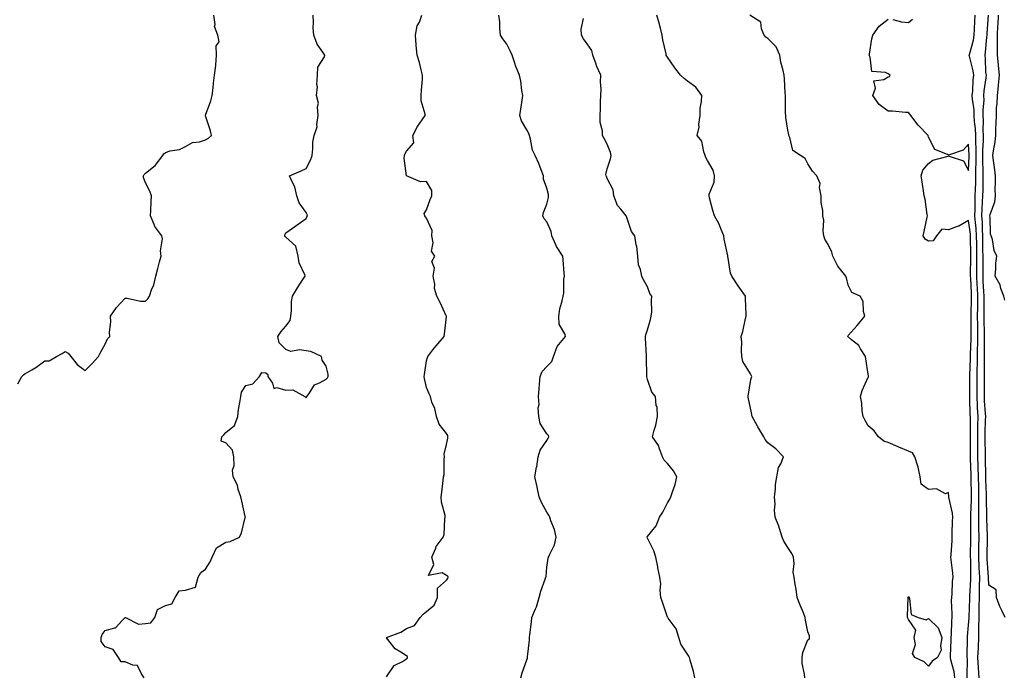
# Model space of a CAD drawing. Units: inches. Extents: x 920963 to 923603, y 7371818 to 7374458.
# Drawn here: x 921605 to 922096, y 7372003 to 7372330 of the extents above; entities that cross this region are included whole.
import ezdxf

# ---------------------------------------------------------------- set-up
doc = ezdxf.new("R2010")
doc.units = ezdxf.units.IN
doc.header["$MEASUREMENT"] = 0
doc.layers.add('Contour_92097371', color=7, linetype='Continuous', true_color=0x5cb7c7)

msp = doc.modelspace()

# ---------------------------------------------------------------- linework, layer by layer
at = {"layer": 'Contour_92097371'}
for points in [[(921604.48, 7372148.35, 3373), (921606.46, 7372151.92, 3373), (921607.28, 7372152.69, 3373), (921608.05, 7372153.29, 3373), (921611.45, 7372155.32, 3373), (921613.49, 7372156.48, 3373), (921618.05, 7372159.66, 3373), (921620.19, 7372159.78, 3373), (921623.81, 7372161.92, 3373), (921626.63, 7372163.34, 3373), (921628.05, 7372164.39, 3373), (921629.59, 7372163.46, 3373), (921630.92, 7372161.92, 3373), (921634.07, 7372157.93, 3373), (921638.05, 7372154.92, 3373), (921641.62, 7372158.34, 3373), (921644.65, 7372161.92, 3373), (921645.84, 7372164.13, 3373), (921648.05, 7372168.08, 3373), (921649.24, 7372170.73, 3373), (921650.37, 7372171.92, 3373), (921650.18, 7372174.05, 3373), (921650.8, 7372179.17, 3373), (921650.63, 7372181.92, 3373), (921653.67, 7372186.3, 3373), (921658.05, 7372190.93, 3373), (921659.04, 7372190.93, 3373), (921665.59, 7372189.46, 3373), (921668.05, 7372189.47, 3373), (921669.31, 7372190.66, 3373), (921670.12, 7372191.92, 3373), (921671.15, 7372195.02, 3373), (921672.33, 7372197.64, 3373), (921673.32, 7372201.92, 3373), (921674.18, 7372205.79, 3373), (921675.13, 7372209, 3373), (921675.86, 7372211.92, 3373), (921675.53, 7372214.44, 3373), (921676.59, 7372220.45, 3373), (921676.18, 7372221.92, 3373), (921672.71, 7372226.58, 3373), (921672.43, 7372227.54, 3373), (921670.52, 7372231.92, 3373), (921670.73, 7372234.6, 3373), (921670.86, 7372239.11, 3373), (921671.12, 7372241.92, 3373), (921670.34, 7372244.21, 3373), (921668.05, 7372248.32, 3373), (921667.15, 7372251.02, 3373), (921667.16, 7372251.92, 3373), (921667.41, 7372252.56, 3373), (921668.05, 7372253.17, 3373), (921673, 7372256.97, 3373), (921676.69, 7372261.92, 3373), (921677.21, 7372262.77, 3373), (921678.05, 7372263.5, 3373), (921680.37, 7372264.24, 3373), (921685.06, 7372264.91, 3373), (921688.05, 7372266.47, 3373), (921691.54, 7372268.43, 3373), (921694.99, 7372268.86, 3373), (921698.05, 7372269.82, 3373), (921699.4, 7372270.57, 3373), (921700.93, 7372271.92, 3373), (921700.48, 7372274.35, 3373), (921698.05, 7372281.71, 3373), (921697.92, 7372281.79, 3373), (921697.79, 7372281.92, 3373), (921697.96, 7372282.01, 3373), (921698.05, 7372282.11, 3373), (921700.71, 7372289.27, 3373), (921701.34, 7372291.92, 3373), (921701.81, 7372295.68, 3373), (921701.95, 7372298.02, 3373), (921702.54, 7372301.92, 3373), (921703.21, 7372306.76, 3373), (921703.15, 7372307.03, 3373), (921703.52, 7372311.92, 3373), (921703.38, 7372316.59, 3373), (921704.76, 7372318.63, 3373), (921704.1, 7372321.92, 3373), (921702.41, 7372326.28, 3373), (921702.72, 7372327.25, 3373), (921702.14, 7372331.92, 3373)], [(921667.52, 7372001.92, 3372), (921666.14, 7372003.83, 3372), (921664.14, 7372008.01, 3372), (921661.74, 7372008.23, 3372), (921658.05, 7372009.88, 3372), (921655.95, 7372009.81, 3372), (921654.68, 7372011.92, 3372), (921652.04, 7372015.91, 3372), (921648.05, 7372017.34, 3372), (921646.02, 7372019.89, 3372), (921645.99, 7372021.92, 3372), (921646.58, 7372023.39, 3372), (921648.05, 7372025.35, 3372), (921652.9, 7372026.77, 3372), (921653.24, 7372026.73, 3372), (921656.62, 7372030.49, 3372), (921657.99, 7372031.92, 3372), (921658.02, 7372031.95, 3372), (921658.09, 7372031.96, 3372), (921658.13, 7372031.92, 3372), (921664.63, 7372028.5, 3372), (921668.05, 7372028.9, 3372), (921670.69, 7372029.28, 3372), (921672.77, 7372031.92, 3372), (921674.11, 7372035.86, 3372), (921678.05, 7372037.85, 3372), (921681.24, 7372038.73, 3372), (921682.92, 7372041.92, 3372), (921684.79, 7372045.18, 3372), (921688.05, 7372045.55, 3372), (921692.94, 7372047.03, 3372), (921694.26, 7372051.92, 3372), (921695.66, 7372054.31, 3372), (921698.05, 7372055.95, 3372), (921700.32, 7372059.66, 3372), (921701.25, 7372061.92, 3372), (921703.46, 7372066.51, 3372), (921708.05, 7372069.37, 3372), (921710.27, 7372069.7, 3372), (921714.91, 7372071.92, 3372), (921715.85, 7372074.12, 3372), (921717.76, 7372081.63, 3372), (921717.86, 7372081.92, 3372), (921717.8, 7372082.17, 3372), (921716.03, 7372089.9, 3372), (921715.58, 7372091.92, 3372), (921714.33, 7372095.63, 3372), (921713.93, 7372097.8, 3372), (921711.75, 7372101.92, 3372), (921711.37, 7372105.24, 3372), (921712.32, 7372107.65, 3372), (921712.14, 7372111.92, 3372), (921711.44, 7372115.31, 3372), (921708.05, 7372118.88, 3372), (921705.79, 7372119.66, 3372), (921706.2, 7372121.92, 3372), (921707.08, 7372122.89, 3372), (921708.05, 7372124.01, 3372), (921712.45, 7372127.52, 3372), (921714.03, 7372131.92, 3372), (921714.5, 7372135.48, 3372), (921715.1, 7372138.97, 3372), (921715.51, 7372141.92, 3372), (921715.92, 7372144.05, 3372), (921718.05, 7372147.4, 3372), (921721.63, 7372148.34, 3372), (921724.91, 7372151.92, 3372), (921725.98, 7372153.99, 3372), (921728.05, 7372153.81, 3372), (921729.11, 7372152.98, 3372), (921728.99, 7372151.92, 3372), (921731.32, 7372148.65, 3372), (921732.01, 7372145.88, 3372), (921733.57, 7372146.4, 3372), (921738.05, 7372145.12, 3372), (921741.42, 7372145.3, 3372), (921747.44, 7372141.92, 3372), (921747.71, 7372141.58, 3372), (921748.05, 7372141.36, 3372), (921748.29, 7372141.68, 3372), (921748.42, 7372141.92, 3372), (921749.57, 7372143.44, 3372), (921752.22, 7372147.75, 3372), (921754.81, 7372148.69, 3372), (921758.05, 7372150.53, 3372), (921758.67, 7372151.31, 3372), (921759.04, 7372151.92, 3372), (921759.13, 7372153.01, 3372), (921758.05, 7372157.07, 3372), (921756.14, 7372160.01, 3372), (921755.83, 7372161.92, 3372), (921750.51, 7372164.38, 3372), (921748.05, 7372164.74, 3372), (921744.72, 7372165.25, 3372), (921740.51, 7372164.38, 3372), (921738.05, 7372165.29, 3372), (921734.74, 7372168.61, 3372), (921733.94, 7372171.92, 3372), (921735.6, 7372174.37, 3372), (921738.05, 7372177.02, 3372), (921740.08, 7372179.89, 3372), (921740.52, 7372181.92, 3372), (921740.89, 7372184.76, 3372), (921740.77, 7372189.2, 3372), (921741.29, 7372191.92, 3372), (921743.81, 7372196.16, 3372), (921746.8, 7372200.67, 3372), (921747.61, 7372201.92, 3372), (921747.47, 7372202.5, 3372), (921744.65, 7372208.52, 3372), (921744.2, 7372211.92, 3372), (921742.94, 7372216.81, 3372), (921738.05, 7372221.27, 3372), (921737.63, 7372221.49, 3372), (921737.43, 7372221.92, 3372), (921737.43, 7372222.54, 3372), (921738.05, 7372223.48, 3372), (921742.95, 7372227.02, 3372), (921743.63, 7372227.5, 3372), (921748.05, 7372230.61, 3372), (921748.46, 7372231.52, 3372), (921748.79, 7372231.92, 3372), (921748.7, 7372232.57, 3372), (921748.05, 7372233.64, 3372), (921744.56, 7372238.43, 3372), (921743.51, 7372241.92, 3372), (921742.55, 7372246.41, 3372), (921741.08, 7372248.89, 3372), (921739.86, 7372251.92, 3372), (921745.58, 7372254.38, 3372), (921748.05, 7372255.54, 3372), (921750.34, 7372259.63, 3372), (921751.04, 7372261.92, 3372), (921751.5, 7372265.37, 3372), (921751.41, 7372268.56, 3372), (921752.05, 7372271.92, 3372), (921753.67, 7372276.3, 3372), (921753.48, 7372277.35, 3372), (921754.18, 7372281.92, 3372), (921753.72, 7372286.24, 3372), (921754.22, 7372288.09, 3372), (921753.22, 7372291.92, 3372), (921753.74, 7372296.23, 3372), (921753.45, 7372297.32, 3372), (921753.72, 7372301.92, 3372), (921753.95, 7372306.02, 3372), (921757.33, 7372311.2, 3372), (921757.47, 7372311.92, 3372), (921756.48, 7372313.49, 3372), (921753.58, 7372317.45, 3372), (921751.97, 7372321.92, 3372), (921751.63, 7372325.5, 3372), (921751.81, 7372328.16, 3372), (921751.55, 7372331.92, 3372)], [(921788.05, 7372002.27, 3371), (921792.03, 7372007.94, 3371), (921796.16, 7372010.03, 3371), (921798.05, 7372011.25, 3371), (921798.49, 7372011.48, 3371), (921798.63, 7372011.92, 3371), (921798.58, 7372012.45, 3371), (921798.05, 7372012.79, 3371), (921795.31, 7372014.66, 3371), (921792.48, 7372016.35, 3371), (921788.05, 7372021.78, 3371), (921788.02, 7372021.88, 3371), (921788.02, 7372021.92, 3371), (921788.05, 7372021.95, 3371), (921788.1, 7372021.97, 3371), (921795.31, 7372024.67, 3371), (921798.05, 7372026.47, 3371), (921802.1, 7372027.86, 3371), (921804.82, 7372031.92, 3371), (921806.47, 7372033.5, 3371), (921808.05, 7372034.95, 3371), (921811.89, 7372038.08, 3371), (921813.52, 7372041.92, 3371), (921813.54, 7372046.43, 3371), (921818.05, 7372050.47, 3371), (921818.66, 7372051.31, 3371), (921818.92, 7372051.92, 3371), (921818.61, 7372052.48, 3371), (921818.05, 7372052.82, 3371), (921815.85, 7372054.12, 3371), (921808.97, 7372052.84, 3371), (921811.76, 7372058.21, 3371), (921810.71, 7372061.92, 3371), (921812.62, 7372066.49, 3371), (921812.79, 7372067.18, 3371), (921816.38, 7372071.92, 3371), (921816.78, 7372073.19, 3371), (921817.2, 7372081.07, 3371), (921817.37, 7372081.92, 3371), (921817.31, 7372082.66, 3371), (921815.52, 7372089.39, 3371), (921815.36, 7372091.92, 3371), (921815.61, 7372094.36, 3371), (921816.27, 7372100.14, 3371), (921816.46, 7372101.92, 3371), (921816.8, 7372103.17, 3371), (921816.82, 7372110.69, 3371), (921817.04, 7372111.92, 3371), (921816.81, 7372113.16, 3371), (921818.05, 7372118.12, 3371), (921818.67, 7372121.29, 3371), (921818.72, 7372121.92, 3371), (921818.62, 7372122.49, 3371), (921818.05, 7372123.6, 3371), (921814.34, 7372128.21, 3371), (921812.98, 7372131.92, 3371), (921812.14, 7372136.01, 3371), (921810.79, 7372139.18, 3371), (921809.98, 7372141.92, 3371), (921809.41, 7372143.28, 3371), (921808.05, 7372146.52, 3371), (921807.05, 7372150.92, 3371), (921806.96, 7372151.92, 3371), (921807, 7372152.97, 3371), (921808.05, 7372159.74, 3371), (921808.54, 7372161.43, 3371), (921808.67, 7372161.92, 3371), (921811.26, 7372165.13, 3371), (921812.85, 7372167.11, 3371), (921816.82, 7372171.92, 3371), (921817.03, 7372172.94, 3371), (921817.96, 7372181.83, 3371), (921817.98, 7372181.92, 3371), (921817.91, 7372182.06, 3371), (921814.89, 7372188.75, 3371), (921813.28, 7372191.92, 3371), (921811.96, 7372195.83, 3371), (921812.13, 7372197.84, 3371), (921811.41, 7372201.92, 3371), (921811.98, 7372205.85, 3371), (921810.7, 7372209.27, 3371), (921812.23, 7372211.92, 3371), (921810.53, 7372214.39, 3371), (921811.42, 7372218.55, 3371), (921810.73, 7372221.92, 3371), (921810.82, 7372224.69, 3371), (921808.05, 7372230.72, 3371), (921807.6, 7372231.47, 3371), (921807.25, 7372231.92, 3371), (921806.93, 7372233.04, 3371), (921808.05, 7372234.96, 3371), (921809.95, 7372240.02, 3371), (921810.68, 7372241.92, 3371), (921810.75, 7372244.62, 3371), (921808.05, 7372249.08, 3371), (921805.03, 7372248.9, 3371), (921798.05, 7372251.92, 3371), (921796.86, 7372260.73, 3371), (921797.09, 7372261.92, 3371), (921797.24, 7372262.73, 3371), (921798.05, 7372264.17, 3371), (921801.7, 7372268.27, 3371), (921801.26, 7372271.92, 3371), (921803.53, 7372276.44, 3371), (921805.88, 7372279.75, 3371), (921807.31, 7372281.92, 3371), (921807.35, 7372282.62, 3371), (921805.38, 7372289.25, 3371), (921805.45, 7372291.92, 3371), (921805.49, 7372294.48, 3371), (921806.1, 7372299.97, 3371), (921806.13, 7372301.92, 3371), (921805.38, 7372304.59, 3371), (921804.51, 7372308.37, 3371), (921803.35, 7372311.92, 3371), (921802.92, 7372316.79, 3371), (921802.94, 7372317.03, 3371), (921802.63, 7372321.92, 3371), (921803.44, 7372326.54, 3371), (921804.49, 7372328.36, 3371), (921805.75, 7372331.92, 3371)], [(921855.06, 7372001.92, 3370), (921855.62, 7372004.35, 3370), (921858.05, 7372010.78, 3370), (921858.32, 7372011.65, 3370), (921858.36, 7372011.92, 3370), (921858.37, 7372012.24, 3370), (921859.3, 7372020.67, 3370), (921859.31, 7372021.92, 3370), (921859.46, 7372023.33, 3370), (921860.28, 7372029.69, 3370), (921860.5, 7372031.92, 3370), (921862.27, 7372036.14, 3370), (921862.82, 7372037.15, 3370), (921864.16, 7372041.92, 3370), (921864.92, 7372045.05, 3370), (921867.18, 7372051.05, 3370), (921867.44, 7372051.92, 3370), (921867.62, 7372052.35, 3370), (921868.05, 7372056.88, 3370), (921868.61, 7372061.36, 3370), (921868.86, 7372061.92, 3370), (921869.26, 7372063.12, 3370), (921871.88, 7372068.09, 3370), (921872.55, 7372071.92, 3370), (921871.79, 7372075.66, 3370), (921869.96, 7372080, 3370), (921869.4, 7372081.92, 3370), (921868.99, 7372082.86, 3370), (921868.05, 7372084.43, 3370), (921865.37, 7372089.24, 3370), (921864.24, 7372091.92, 3370), (921863.22, 7372096.76, 3370), (921863.17, 7372097.04, 3370), (921862, 7372101.92, 3370), (921862.9, 7372106.77, 3370), (921862.96, 7372107.01, 3370), (921863.68, 7372111.92, 3370), (921864.72, 7372115.24, 3370), (921868.05, 7372120.08, 3370), (921868.72, 7372121.25, 3370), (921868.96, 7372121.92, 3370), (921868.74, 7372122.61, 3370), (921868.05, 7372123.42, 3370), (921864.59, 7372128.46, 3370), (921863.94, 7372131.92, 3370), (921863.73, 7372136.24, 3370), (921864.17, 7372138.04, 3370), (921863.82, 7372141.92, 3370), (921864.14, 7372145.83, 3370), (921864.28, 7372148.15, 3370), (921864.59, 7372151.92, 3370), (921865.6, 7372154.37, 3370), (921868.05, 7372156.83, 3370), (921870.51, 7372159.46, 3370), (921871.36, 7372161.92, 3370), (921873.05, 7372166.92, 3370), (921877.23, 7372171.92, 3370), (921877.06, 7372172.91, 3370), (921874.11, 7372177.99, 3370), (921873.88, 7372181.92, 3370), (921874.39, 7372185.58, 3370), (921875.7, 7372189.57, 3370), (921876.15, 7372191.92, 3370), (921876.48, 7372193.49, 3370), (921876.51, 7372200.38, 3370), (921876.74, 7372201.92, 3370), (921876.57, 7372203.41, 3370), (921876.13, 7372210, 3370), (921875.89, 7372211.92, 3370), (921872.73, 7372216.6, 3370), (921872.41, 7372217.56, 3370), (921870.46, 7372221.92, 3370), (921870.19, 7372224.07, 3370), (921868.05, 7372228.96, 3370), (921866.58, 7372230.45, 3370), (921865.96, 7372231.92, 3370), (921866.35, 7372233.62, 3370), (921868.05, 7372237.74, 3370), (921868.85, 7372241.12, 3370), (921868.85, 7372241.92, 3370), (921868.74, 7372242.61, 3370), (921868.05, 7372245.78, 3370), (921866.37, 7372250.24, 3370), (921866.25, 7372251.92, 3370), (921865.1, 7372254.87, 3370), (921864.05, 7372257.92, 3370), (921862.25, 7372261.92, 3370), (921860.83, 7372264.7, 3370), (921859.87, 7372270.1, 3370), (921859.28, 7372271.92, 3370), (921859.03, 7372272.9, 3370), (921858.05, 7372274.78, 3370), (921855.31, 7372279.18, 3370), (921854.61, 7372281.92, 3370), (921854.96, 7372285.01, 3370), (921855.75, 7372289.61, 3370), (921856.03, 7372291.92, 3370), (921855.53, 7372294.44, 3370), (921855.08, 7372298.95, 3370), (921854.31, 7372301.92, 3370), (921852.48, 7372306.35, 3370), (921852.03, 7372307.94, 3370), (921850.67, 7372311.92, 3370), (921849.92, 7372313.79, 3370), (921848.05, 7372317.36, 3370), (921846.15, 7372320.02, 3370), (921844.93, 7372321.92, 3370), (921844.55, 7372325.42, 3370), (921844.62, 7372328.49, 3370), (921844.12, 7372331.92, 3370)], [(921941.74, 7372001.92, 3369), (921941.07, 7372004.94, 3369), (921939.34, 7372010.63, 3369), (921939.01, 7372011.92, 3369), (921938.75, 7372012.63, 3369), (921938.05, 7372013.62, 3369), (921934.72, 7372018.6, 3369), (921933.66, 7372021.92, 3369), (921932.35, 7372026.22, 3369), (921928.36, 7372031.61, 3369), (921928.17, 7372031.92, 3369), (921928.12, 7372031.99, 3369), (921928.05, 7372032.14, 3369), (921925.64, 7372039.51, 3369), (921924.82, 7372041.92, 3369), (921924.47, 7372045.5, 3369), (921924.8, 7372048.67, 3369), (921924.3, 7372051.92, 3369), (921923.29, 7372056.68, 3369), (921923.19, 7372057.06, 3369), (921922.27, 7372061.92, 3369), (921921.25, 7372065.13, 3369), (921918.05, 7372071.39, 3369), (921917.89, 7372071.76, 3369), (921917.86, 7372071.92, 3369), (921917.93, 7372072.04, 3369), (921918.05, 7372072.18, 3369), (921922.45, 7372077.52, 3369), (921924.08, 7372081.92, 3369), (921925.7, 7372084.27, 3369), (921928.05, 7372088.96, 3369), (921929.16, 7372090.81, 3369), (921929.82, 7372091.92, 3369), (921930.54, 7372094.41, 3369), (921931.89, 7372098.08, 3369), (921932.79, 7372101.92, 3369), (921931.03, 7372104.9, 3369), (921928.05, 7372108.59, 3369), (921926.38, 7372110.25, 3369), (921925.65, 7372111.92, 3369), (921924.05, 7372115.92, 3369), (921923.67, 7372117.54, 3369), (921920.58, 7372121.92, 3369), (921921.4, 7372125.27, 3369), (921922.26, 7372127.7, 3369), (921923.04, 7372131.92, 3369), (921922.87, 7372136.75, 3369), (921922.47, 7372137.5, 3369), (921922.03, 7372141.92, 3369), (921920.28, 7372144.15, 3369), (921918.05, 7372150.47, 3369), (921917.84, 7372151.71, 3369), (921917.82, 7372151.92, 3369), (921917.84, 7372152.14, 3369), (921917.64, 7372161.52, 3369), (921917.67, 7372161.92, 3369), (921917.66, 7372162.31, 3369), (921917.17, 7372171.04, 3369), (921917.14, 7372171.92, 3369), (921917.26, 7372172.71, 3369), (921918.05, 7372175.1, 3369), (921919.66, 7372180.31, 3369), (921919.98, 7372181.92, 3369), (921920.22, 7372184.09, 3369), (921920.05, 7372189.92, 3369), (921920.35, 7372191.92, 3369), (921919.35, 7372193.22, 3369), (921918.05, 7372196.62, 3369), (921916.19, 7372200.06, 3369), (921915.24, 7372201.92, 3369), (921914.68, 7372205.29, 3369), (921913.67, 7372207.54, 3369), (921913.3, 7372211.92, 3369), (921912.79, 7372216.66, 3369), (921912.49, 7372217.48, 3369), (921911.74, 7372221.92, 3369), (921910.23, 7372224.1, 3369), (921908.05, 7372230.63, 3369), (921907.71, 7372231.58, 3369), (921907.47, 7372231.92, 3369), (921904.76, 7372235.21, 3369), (921903.15, 7372237.02, 3369), (921901.32, 7372241.92, 3369), (921901.09, 7372244.96, 3369), (921898.05, 7372250.57, 3369), (921897.62, 7372251.49, 3369), (921897.5, 7372251.92, 3369), (921897.42, 7372252.55, 3369), (921898.05, 7372255.27, 3369), (921899.7, 7372260.27, 3369), (921899.97, 7372261.92, 3369), (921899.66, 7372263.53, 3369), (921898.05, 7372267.59, 3369), (921896.6, 7372270.47, 3369), (921895.68, 7372271.92, 3369), (921895.67, 7372274.3, 3369), (921894.51, 7372278.38, 3369), (921894.51, 7372281.92, 3369), (921894.71, 7372285.26, 3369), (921894.77, 7372288.64, 3369), (921894.95, 7372291.92, 3369), (921895.01, 7372294.96, 3369), (921894.78, 7372298.65, 3369), (921894.83, 7372301.92, 3369), (921892.75, 7372306.62, 3369), (921892.51, 7372307.46, 3369), (921890.94, 7372311.92, 3369), (921890.38, 7372314.26, 3369), (921888.05, 7372317.62, 3369), (921886.17, 7372320.04, 3369), (921885.25, 7372321.92, 3369), (921885.06, 7372324.91, 3369), (921886.29, 7372330.16, 3369)], [(921996.46, 7372001.92, 3368), (921996.38, 7372003.59, 3368), (921995.16, 7372009.04, 3368), (921995.07, 7372011.92, 3368), (921995.45, 7372014.52, 3368), (921998.05, 7372020.7, 3368), (921998.74, 7372021.23, 3368), (921998.88, 7372021.92, 3368), (921998.81, 7372022.68, 3368), (921998.05, 7372024.68, 3368), (921996.77, 7372030.64, 3368), (921996.67, 7372031.92, 3368), (921995.75, 7372034.22, 3368), (921994.21, 7372038.08, 3368), (921992.63, 7372041.92, 3368), (921992.17, 7372046.04, 3368), (921991.6, 7372048.37, 3368), (921991.09, 7372051.92, 3368), (921990.67, 7372054.54, 3368), (921991.18, 7372058.79, 3368), (921990.88, 7372061.92, 3368), (921989.97, 7372063.84, 3368), (921988.05, 7372066.83, 3368), (921985.99, 7372069.86, 3368), (921985.16, 7372071.92, 3368), (921983.84, 7372076.14, 3368), (921983.54, 7372077.41, 3368), (921981.72, 7372081.92, 3368), (921981.45, 7372085.32, 3368), (921981.63, 7372088.33, 3368), (921981.4, 7372091.92, 3368), (921981.91, 7372095.78, 3368), (921981.85, 7372098.12, 3368), (921982.57, 7372101.92, 3368), (921983.41, 7372106.56, 3368), (921984.5, 7372108.37, 3368), (921985.86, 7372111.92, 3368), (921981.98, 7372115.84, 3368), (921978.05, 7372118.81, 3368), (921976.74, 7372120.61, 3368), (921976, 7372121.92, 3368), (921972.99, 7372126.86, 3368), (921972.85, 7372127.12, 3368), (921970.26, 7372131.92, 3368), (921969.97, 7372133.84, 3368), (921968.27, 7372141.7, 3368), (921968.23, 7372141.92, 3368), (921968.29, 7372142.17, 3368), (921969.56, 7372150.41, 3368), (921970.07, 7372151.92, 3368), (921969.36, 7372153.23, 3368), (921968.05, 7372155.43, 3368), (921965.55, 7372159.41, 3368), (921965.13, 7372161.92, 3368), (921964.9, 7372165.07, 3368), (921965.11, 7372168.98, 3368), (921964.84, 7372171.92, 3368), (921965.56, 7372174.41, 3368), (921966.93, 7372180.8, 3368), (921967.21, 7372181.92, 3368), (921967.18, 7372182.79, 3368), (921966.94, 7372190.81, 3368), (921966.89, 7372191.92, 3368), (921964.09, 7372195.88, 3368), (921963.22, 7372197.09, 3368), (921960.04, 7372201.92, 3368), (921959.45, 7372203.31, 3368), (921958.08, 7372211.89, 3368), (921958.07, 7372211.92, 3368), (921958.07, 7372211.94, 3368), (921958.05, 7372212.06, 3368), (921956.38, 7372220.25, 3368), (921956.19, 7372221.92, 3368), (921954.79, 7372225.18, 3368), (921953.87, 7372227.74, 3368), (921951.55, 7372231.92, 3368), (921950.73, 7372234.6, 3368), (921949.05, 7372240.92, 3368), (921948.75, 7372241.92, 3368), (921948.87, 7372242.74, 3368), (921951.29, 7372248.68, 3368), (921951.51, 7372251.92, 3368), (921950.85, 7372254.72, 3368), (921948.05, 7372259.53, 3368), (921947.14, 7372261.01, 3368), (921946.89, 7372261.92, 3368), (921946.14, 7372263.84, 3368), (921945.2, 7372269.07, 3368), (921942.79, 7372271.92, 3368), (921943.9, 7372276.07, 3368), (921943.68, 7372277.55, 3368), (921944.27, 7372281.92, 3368), (921944.42, 7372285.55, 3368), (921944.97, 7372288.84, 3368), (921945.13, 7372291.92, 3368), (921942.13, 7372296, 3368), (921938.05, 7372298.99, 3368), (921936.41, 7372300.28, 3368), (921934.54, 7372301.92, 3368), (921931.76, 7372305.63, 3368), (921928.05, 7372310.91, 3368), (921927.67, 7372311.54, 3368), (921927.46, 7372311.92, 3368), (921927.34, 7372312.63, 3368), (921925.75, 7372319.62, 3368), (921925.41, 7372321.92, 3368), (921924.51, 7372325.46, 3368), (921923.98, 7372327.85, 3368), (921922.84, 7372331.92, 3368)], [(922071.23, 7372001.92, 3367), (922070.9, 7372004.77, 3367), (922069.15, 7372010.82, 3367), (922068.97, 7372011.92, 3367), (922069, 7372012.87, 3367), (922069.36, 7372020.61, 3367), (922069.4, 7372021.92, 3367), (922069.48, 7372023.35, 3367), (922069.67, 7372030.3, 3367), (922069.77, 7372031.92, 3367), (922069.81, 7372033.68, 3367), (922069.6, 7372040.37, 3367), (922069.64, 7372041.92, 3367), (922069.79, 7372043.66, 3367), (922070.09, 7372049.88, 3367), (922070.29, 7372051.92, 3367), (922070.14, 7372054.02, 3367), (922069.34, 7372060.62, 3367), (922069.25, 7372061.92, 3367), (922069.31, 7372063.18, 3367), (922069.79, 7372070.18, 3367), (922069.87, 7372071.92, 3367), (922069.91, 7372073.78, 3367), (922070.09, 7372079.89, 3367), (922070.13, 7372081.92, 3367), (922070.05, 7372083.92, 3367), (922068.19, 7372091.78, 3367), (922068.18, 7372091.92, 3367), (922068.18, 7372092.05, 3367), (922068.05, 7372094.19, 3367), (922066.5, 7372093.47, 3367), (922062.08, 7372095.95, 3367), (922058.05, 7372095.61, 3367), (922054.34, 7372098.22, 3367), (922053.99, 7372101.92, 3367), (922052.89, 7372106.76, 3367), (922052.69, 7372107.28, 3367), (922051.31, 7372111.92, 3367), (922050.03, 7372113.9, 3367), (922048.05, 7372114.71, 3367), (922043.25, 7372116.72, 3367), (922042.96, 7372116.83, 3367), (922038.05, 7372119.01, 3367), (922035.82, 7372119.7, 3367), (922033.1, 7372121.92, 3367), (922031, 7372124.87, 3367), (922028.05, 7372127.34, 3367), (922026.4, 7372130.28, 3367), (922025.57, 7372131.92, 3367), (922025.1, 7372134.88, 3367), (922024.82, 7372138.69, 3367), (922024.17, 7372141.92, 3367), (922025.04, 7372144.93, 3367), (922028.05, 7372151.57, 3367), (922028.16, 7372151.81, 3367), (922028.18, 7372151.92, 3367), (922028.18, 7372152.05, 3367), (922028.05, 7372153.08, 3367), (922026.84, 7372160.71, 3367), (922026.64, 7372161.92, 3367), (922024.21, 7372165.76, 3367), (922023.43, 7372167.3, 3367), (922019.79, 7372170.18, 3367), (922018.05, 7372171.66, 3367), (922017.93, 7372171.8, 3367), (922017.89, 7372171.92, 3367), (922017.89, 7372172.08, 3367), (922018.05, 7372172.39, 3367), (922022.6, 7372177.37, 3367), (922026.32, 7372181.92, 3367), (922025.64, 7372184.33, 3367), (922025.48, 7372189.35, 3367), (922023.98, 7372191.92, 3367), (922019.83, 7372193.7, 3367), (922018.05, 7372197.44, 3367), (922017.22, 7372201.09, 3367), (922016.89, 7372201.92, 3367), (922012.93, 7372206.8, 3367), (922012.78, 7372207.19, 3367), (922010.41, 7372211.92, 3367), (922009.94, 7372213.81, 3367), (922008.05, 7372217.67, 3367), (922006.5, 7372220.37, 3367), (922005.96, 7372221.92, 3367), (922005.62, 7372224.35, 3367), (922005.94, 7372229.81, 3367), (922005.45, 7372231.92, 3367), (922005.38, 7372234.59, 3367), (922004.68, 7372238.55, 3367), (922004.61, 7372241.92, 3367), (922003.86, 7372246.11, 3367), (922004.09, 7372247.96, 3367), (922002.52, 7372251.92, 3367), (922000.25, 7372254.12, 3367), (921998.05, 7372257.82, 3367), (921996.69, 7372260.56, 3367), (921994.33, 7372261.92, 3367), (921990.53, 7372264.4, 3367), (921989.04, 7372270.93, 3367), (921988.55, 7372271.92, 3367), (921988.44, 7372272.31, 3367), (921988.05, 7372274.58, 3367), (921986.97, 7372280.84, 3367), (921986.97, 7372281.92, 3367), (921986.92, 7372283.05, 3367), (921986.92, 7372290.79, 3367), (921986.85, 7372291.92, 3367), (921986.72, 7372293.25, 3367), (921986.31, 7372300.18, 3367), (921986.11, 7372301.92, 3367), (921985.63, 7372304.34, 3367), (921984.58, 7372308.45, 3367), (921983.98, 7372311.92, 3367), (921982.26, 7372316.13, 3367), (921978.05, 7372320.33, 3367), (921977.02, 7372320.89, 3367), (921976.23, 7372321.92, 3367), (921974.85, 7372325.12, 3367), (921974.51, 7372328.38, 3367), (921969.07, 7372331.92, 3367)], [(922077.37, 7372001.92, 3366), (922077.28, 7372002.69, 3366), (922077.45, 7372011.33, 3366), (922077.36, 7372011.92, 3366), (922077.38, 7372012.59, 3366), (922077.51, 7372021.38, 3366), (922077.53, 7372021.92, 3366), (922077.56, 7372022.41, 3366), (922078.05, 7372028.05, 3366), (922078.25, 7372031.72, 3366), (922078.26, 7372031.92, 3366), (922078.26, 7372032.13, 3366), (922078.63, 7372041.35, 3366), (922078.63, 7372041.92, 3366), (922078.65, 7372042.51, 3366), (922079.18, 7372050.79, 3366), (922079.2, 7372051.92, 3366), (922079.15, 7372053.02, 3366), (922079.09, 7372060.88, 3366), (922079.05, 7372061.92, 3366), (922079.06, 7372062.93, 3366), (922079.12, 7372070.85, 3366), (922079.13, 7372071.92, 3366), (922079.12, 7372072.99, 3366), (922079.15, 7372080.82, 3366), (922079.14, 7372081.92, 3366), (922079.15, 7372083.02, 3366), (922079.47, 7372090.5, 3366), (922079.48, 7372091.92, 3366), (922079.45, 7372093.32, 3366), (922079.38, 7372100.59, 3366), (922079.35, 7372101.92, 3366), (922079.31, 7372103.18, 3366), (922079.05, 7372110.92, 3366), (922079.02, 7372111.92, 3366), (922079.01, 7372112.88, 3366), (922078.95, 7372121.02, 3366), (922078.95, 7372121.92, 3366), (922078.96, 7372122.83, 3366), (922078.91, 7372131.06, 3366), (922078.92, 7372131.92, 3366), (922078.88, 7372132.75, 3366), (922078.72, 7372141.25, 3366), (922078.68, 7372141.92, 3366), (922078.69, 7372142.56, 3366), (922078.59, 7372151.38, 3366), (922078.59, 7372151.92, 3366), (922078.6, 7372152.47, 3366), (922079.02, 7372160.95, 3366), (922079.04, 7372161.92, 3366), (922079.05, 7372162.92, 3366), (922079.25, 7372170.72, 3366), (922079.26, 7372171.92, 3366), (922079.25, 7372173.12, 3366), (922079.34, 7372180.63, 3366), (922079.33, 7372181.92, 3366), (922079.34, 7372183.21, 3366), (922079.54, 7372190.43, 3366), (922079.56, 7372191.92, 3366), (922079.48, 7372193.35, 3366), (922079.07, 7372200.9, 3366), (922079.01, 7372201.92, 3366), (922079.01, 7372202.88, 3366), (922079.09, 7372210.89, 3366), (922079.09, 7372211.92, 3366), (922079.08, 7372212.95, 3366), (922078.99, 7372220.98, 3366), (922078.97, 7372221.92, 3366), (922078.92, 7372222.79, 3366), (922078.05, 7372229.54, 3366), (922073.16, 7372226.81, 3366), (922072.88, 7372226.76, 3366), (922068.05, 7372225.03, 3366), (922064.71, 7372225.26, 3366), (922061.99, 7372221.92, 3366), (922060.44, 7372219.53, 3366), (922058.05, 7372219.27, 3366), (922056.44, 7372220.31, 3366), (922055.43, 7372221.92, 3366), (922055.84, 7372224.13, 3366), (922057.41, 7372231.28, 3366), (922057.54, 7372231.92, 3366), (922057.4, 7372232.58, 3366), (922056.38, 7372240.26, 3366), (922055.92, 7372241.92, 3366), (922055.54, 7372244.43, 3366), (922054.97, 7372248.84, 3366), (922054.49, 7372251.92, 3366), (922055.25, 7372254.72, 3366), (922058.05, 7372258.08, 3366), (922060.25, 7372259.72, 3366), (922067.79, 7372261.66, 3366), (922068.05, 7372261.77, 3366), (922068.39, 7372261.58, 3366), (922075.52, 7372259.39, 3366), (922078.05, 7372254.57, 3366), (922078.31, 7372261.66, 3366), (922078.31, 7372262.18, 3366), (922078.05, 7372267.55, 3366), (922075.25, 7372264.72, 3366), (922068.46, 7372262.34, 3366), (922068.05, 7372262.12, 3366), (922067.53, 7372262.44, 3366), (922061.17, 7372265.04, 3366), (922058.05, 7372271.2, 3366), (922057.85, 7372271.72, 3366), (922057.86, 7372271.92, 3366), (922053.02, 7372276.89, 3366), (922052.85, 7372277.12, 3366), (922049.24, 7372281.92, 3366), (922048.78, 7372282.65, 3366), (922048.05, 7372283.38, 3366), (922046.53, 7372283.44, 3366), (922040.12, 7372283.99, 3366), (922038.05, 7372284.07, 3366), (922033.48, 7372287.36, 3366), (922030.29, 7372291.92, 3366), (922031.59, 7372295.46, 3366), (922030.78, 7372299.19, 3366), (922035.9, 7372299.77, 3366), (922038.05, 7372301.09, 3366), (922038.61, 7372301.36, 3366), (922038.9, 7372301.92, 3366), (922038.49, 7372302.36, 3366), (922038.05, 7372302.59, 3366), (922036.69, 7372303.28, 3366), (922029.91, 7372303.78, 3366), (922029.02, 7372310.95, 3366), (922028.49, 7372311.92, 3366), (922028.63, 7372312.5, 3366), (922029.82, 7372320.15, 3366), (922030.34, 7372321.92, 3366), (922033.52, 7372326.45, 3366), (922038.05, 7372329.93, 3366)], [(922083.28, 7372001.92, 3365), (922082.96, 7372006.83, 3365), (922082.97, 7372007, 3365), (922082.69, 7372011.92, 3365), (922082.9, 7372016.77, 3365), (922082.9, 7372017.07, 3365), (922083.12, 7372021.92, 3365), (922083.21, 7372026.76, 3365), (922083.21, 7372027.08, 3365), (922083.29, 7372031.92, 3365), (922083.36, 7372036.61, 3365), (922083.36, 7372037.23, 3365), (922083.42, 7372041.92, 3365), (922083.51, 7372046.45, 3365), (922083.49, 7372047.36, 3365), (922083.58, 7372051.92, 3365), (922083.38, 7372056.59, 3365), (922083.33, 7372057.2, 3365), (922083.15, 7372061.92, 3365), (922083.2, 7372066.77, 3365), (922083.21, 7372067.08, 3365), (922083.26, 7372071.92, 3365), (922083.2, 7372076.77, 3365), (922083.2, 7372077.06, 3365), (922083.14, 7372081.92, 3365), (922083.17, 7372086.8, 3365), (922083.17, 7372087.04, 3365), (922083.2, 7372091.92, 3365), (922083.09, 7372096.87, 3365), (922083.09, 7372096.96, 3365), (922082.99, 7372101.92, 3365), (922082.85, 7372106.72, 3365), (922082.84, 7372107.13, 3365), (922082.7, 7372111.92, 3365), (922082.67, 7372116.54, 3365), (922082.67, 7372117.3, 3365), (922082.64, 7372121.92, 3365), (922082.69, 7372126.56, 3365), (922082.68, 7372127.29, 3365), (922082.73, 7372131.92, 3365), (922082.51, 7372136.38, 3365), (922082.49, 7372137.48, 3365), (922082.28, 7372141.92, 3365), (922082.29, 7372146.16, 3365), (922082.27, 7372147.7, 3365), (922082.28, 7372151.92, 3365), (922082.35, 7372156.22, 3365), (922082.42, 7372157.55, 3365), (922082.48, 7372161.92, 3365), (922082.54, 7372166.41, 3365), (922082.56, 7372167.41, 3365), (922082.62, 7372171.92, 3365), (922082.58, 7372176.45, 3365), (922082.59, 7372177.38, 3365), (922082.55, 7372181.92, 3365), (922082.6, 7372186.47, 3365), (922082.62, 7372187.35, 3365), (922082.67, 7372191.92, 3365), (922082.42, 7372196.29, 3365), (922082.35, 7372197.62, 3365), (922082.11, 7372201.92, 3365), (922082.12, 7372205.99, 3365), (922082.14, 7372207.83, 3365), (922082.16, 7372211.92, 3365), (922082.11, 7372215.98, 3365), (922082.09, 7372217.88, 3365), (922082.04, 7372221.92, 3365), (922081.8, 7372225.67, 3365), (922081.43, 7372228.54, 3365), (922081.19, 7372231.92, 3365), (922081.29, 7372235.16, 3365), (922081.23, 7372238.74, 3365), (922081.34, 7372241.92, 3365), (922081.43, 7372245.3, 3365), (922081.56, 7372248.41, 3365), (922081.66, 7372251.92, 3365), (922081.65, 7372255.52, 3365), (922081.75, 7372258.22, 3365), (922081.74, 7372261.92, 3365), (922081.76, 7372265.63, 3365), (922081.63, 7372268.34, 3365), (922081.65, 7372271.92, 3365), (922081.49, 7372275.36, 3365), (922081.03, 7372278.94, 3365), (922080.87, 7372281.92, 3365), (922080.8, 7372284.67, 3365), (922079.96, 7372290.01, 3365), (922079.89, 7372291.92, 3365), (922080.08, 7372293.95, 3365), (922080.38, 7372299.59, 3365), (922080.61, 7372301.92, 3365), (922080.32, 7372304.19, 3365), (922078.46, 7372311.51, 3365), (922078.39, 7372311.92, 3365), (922078.48, 7372312.35, 3365), (922080.49, 7372319.48, 3365), (922080.87, 7372321.92, 3365), (922081.03, 7372324.9, 3365), (922081.12, 7372328.85, 3365), (922081.29, 7372331.92, 3365)], [(922096.26, 7372031.92, 3364), (922094.65, 7372035.32, 3364), (922093.54, 7372037.41, 3364), (922091.85, 7372041.92, 3364), (922091.79, 7372045.66, 3364), (922088.05, 7372047.99, 3364), (922087.95, 7372051.82, 3364), (922087.96, 7372051.92, 3364), (922087.95, 7372052.02, 3364), (922087.27, 7372061.14, 3364), (922087.24, 7372061.92, 3364), (922087.25, 7372062.72, 3364), (922087.38, 7372071.25, 3364), (922087.39, 7372071.92, 3364), (922087.38, 7372072.59, 3364), (922087.14, 7372081.01, 3364), (922087.13, 7372081.92, 3364), (922087.14, 7372082.83, 3364), (922086.92, 7372090.79, 3364), (922086.92, 7372091.92, 3364), (922086.9, 7372093.07, 3364), (922086.65, 7372100.53, 3364), (922086.62, 7372101.92, 3364), (922086.59, 7372103.38, 3364), (922086.43, 7372110.3, 3364), (922086.38, 7372111.92, 3364), (922086.38, 7372113.59, 3364), (922086.35, 7372120.22, 3364), (922086.34, 7372121.92, 3364), (922086.35, 7372123.62, 3364), (922086.52, 7372130.39, 3364), (922086.54, 7372131.92, 3364), (922086.46, 7372133.51, 3364), (922085.97, 7372139.85, 3364), (922085.88, 7372141.92, 3364), (922085.89, 7372144.09, 3364), (922085.97, 7372149.84, 3364), (922085.97, 7372151.92, 3364), (922086.01, 7372153.96, 3364), (922085.89, 7372159.76, 3364), (922085.93, 7372161.92, 3364), (922085.95, 7372164.02, 3364), (922085.96, 7372169.82, 3364), (922085.98, 7372171.92, 3364), (922085.96, 7372174.01, 3364), (922085.78, 7372179.65, 3364), (922085.76, 7372181.92, 3364), (922085.79, 7372184.18, 3364), (922085.76, 7372189.63, 3364), (922085.78, 7372191.92, 3364), (922085.65, 7372194.32, 3364), (922085.36, 7372199.23, 3364), (922085.21, 7372201.92, 3364), (922085.22, 7372204.75, 3364), (922085.22, 7372209.09, 3364), (922085.23, 7372211.92, 3364), (922085.19, 7372214.78, 3364), (922085.13, 7372219.01, 3364), (922085.1, 7372221.92, 3364), (922084.91, 7372225.07, 3364), (922084.89, 7372228.76, 3364), (922084.67, 7372231.92, 3364), (922084.76, 7372235.21, 3364), (922085.04, 7372238.91, 3364), (922085.13, 7372241.92, 3364), (922085.22, 7372244.75, 3364), (922085.29, 7372249.16, 3364), (922085.36, 7372251.92, 3364), (922085.36, 7372254.61, 3364), (922085.18, 7372259.05, 3364), (922085.17, 7372261.92, 3364), (922085.19, 7372264.78, 3364), (922085.45, 7372269.32, 3364), (922085.47, 7372271.92, 3364), (922085.34, 7372274.63, 3364), (922085.47, 7372279.34, 3364), (922085.33, 7372281.92, 3364), (922085.25, 7372284.72, 3364), (922085.73, 7372289.6, 3364), (922085.65, 7372291.92, 3364), (922085.85, 7372294.12, 3364), (922086.74, 7372300.61, 3364), (922086.87, 7372301.92, 3364), (922086.7, 7372303.27, 3364), (922086.48, 7372310.35, 3364), (922086.23, 7372311.92, 3364), (922086.53, 7372313.44, 3364), (922087.05, 7372320.92, 3364), (922087.21, 7372321.92, 3364), (922087.25, 7372322.72, 3364), (922088.02, 7372331.89, 3364)], [(922096.02, 7372189.89, 3363), (922095.65, 7372191.92, 3363), (922094.16, 7372195.81, 3363), (922093.68, 7372197.55, 3363), (922091.31, 7372201.92, 3363), (922091.67, 7372205.54, 3363), (922091.66, 7372208.31, 3363), (922092.11, 7372211.92, 3363), (922090.8, 7372214.67, 3363), (922089.86, 7372220.12, 3363), (922089.29, 7372221.92, 3363), (922089, 7372222.87, 3363), (922088.72, 7372231.25, 3363), (922088.59, 7372231.92, 3363), (922088.72, 7372232.59, 3363), (922091.02, 7372238.95, 3363), (922091.41, 7372241.92, 3363), (922091.32, 7372245.19, 3363), (922091.5, 7372248.47, 3363), (922091.42, 7372251.92, 3363), (922091.05, 7372254.92, 3363), (922090.4, 7372259.57, 3363), (922090.1, 7372261.92, 3363), (922090.37, 7372264.25, 3363), (922091.22, 7372268.75, 3363), (922091.54, 7372271.92, 3363), (922091.64, 7372275.51, 3363), (922091.81, 7372278.15, 3363), (922091.91, 7372281.92, 3363), (922091.99, 7372285.85, 3363), (922092.28, 7372287.69, 3363), (922092.35, 7372291.92, 3363), (922092.87, 7372296.74, 3363), (922092.92, 7372297.05, 3363), (922093.39, 7372301.92, 3363), (922092.87, 7372306.74, 3363), (922092.86, 7372307.11, 3363), (922092.42, 7372311.92, 3363), (922092.42, 7372316.29, 3363), (922092.48, 7372317.49, 3363), (922092.48, 7372321.92, 3363), (922092.67, 7372326.54, 3363), (922092.71, 7372327.25, 3363), (922092.89, 7372331.92, 3363)], [(922040.32, 7372329.65, 3366), (922044.66, 7372328.53, 3366), (922048.05, 7372328.23, 3366), (922050.11, 7372329.87, 3366)]]:
    msp.add_polyline3d(points, dxfattribs=at)
msp.add_polyline3d([(922058.05, 7372007.72, 3367), (922055.89, 7372009.76, 3367), (922051.27, 7372011.92, 3367), (922050.1, 7372013.96, 3367), (922051.51, 7372018.46, 3367), (922050.95, 7372021.92, 3367), (922051.73, 7372025.6, 3367), (922048.05, 7372030.94, 3367), (922047.77, 7372031.64, 3367), (922047.68, 7372031.92, 3367), (922047.58, 7372032.39, 3367), (922047.9, 7372041.77, 3367), (922047.84, 7372041.92, 3367), (922047.9, 7372042.07, 3367), (922048.05, 7372042.39, 3367), (922048.28, 7372042.15, 3367), (922048.32, 7372041.92, 3367), (922048.56, 7372041.41, 3367), (922049.45, 7372033.32, 3367), (922052.89, 7372031.92, 3367), (922056.83, 7372030.7, 3367), (922058.05, 7372031.47, 3367), (922062.9, 7372026.77, 3367), (922064.77, 7372021.92, 3367), (922063.99, 7372017.86, 3367), (922064.35, 7372015.62, 3367), (922062.55, 7372011.92, 3367), (922059.81, 7372010.16, 3367)], close=True, dxfattribs=at)

doc.saveas('drawing.dxf')
